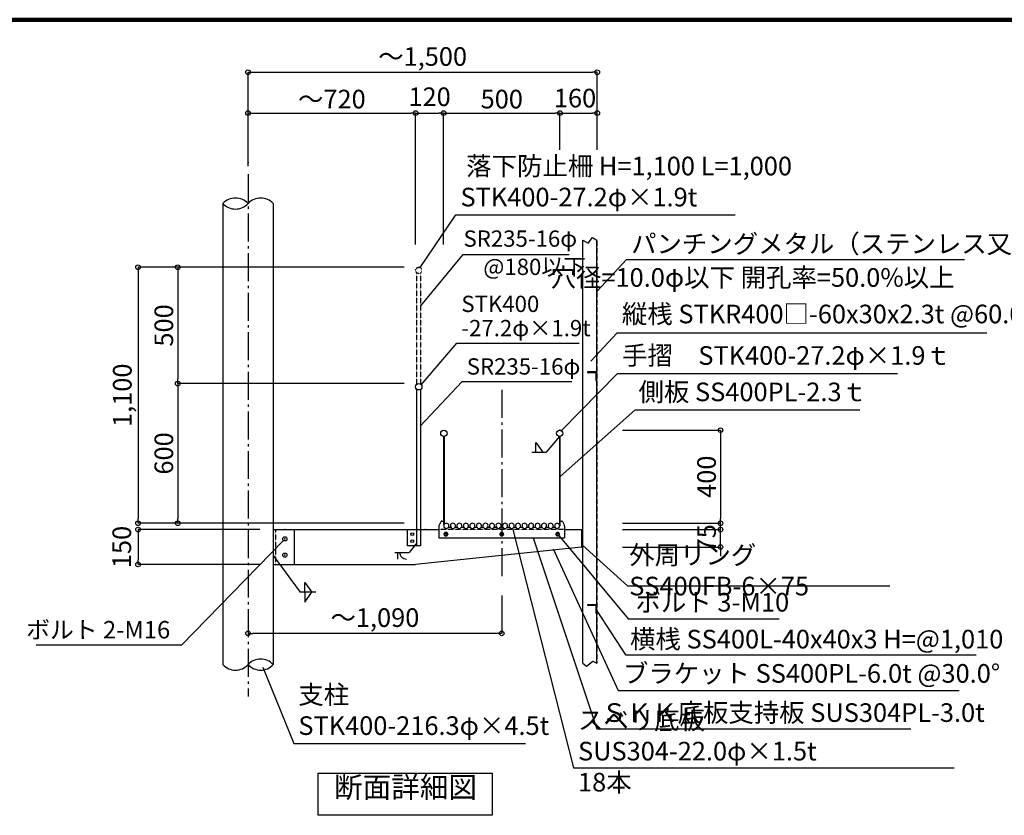
# Model space of a CAD drawing. Extents: x 41129 to 74155, y 360 to 23320.
# Drawn here: x 57790 to 66250, y 16483 to 23320 of the extents above; entities that cross this region are included whole.
import ezdxf

# ---------------------------------------------------------------- set-up
doc = ezdxf.new("R2010")
doc.units = 0
doc.header["$LTSCALE"] = 40
doc.header["$MEASUREMENT"] = 0
doc.linetypes.add('DASHDOT', pattern=[8.5, 6, -1, 0.5, -1])
doc.linetypes.add('DASHED', pattern=[0.75, 0.5, -0.25])
doc.layers.get('0').update_dxf_attribs({"linetype": 'CONTINUOUS'})
doc.layers.get('DEFPOINTS').update_dxf_attribs({"linetype": 'CONTINUOUS'})
for name, color, linetype in [('ルーバー', 1, 'CONTINUOUS'), ('図面枠', 253, 'CONTINUOUS'), ('寸法', 6, 'CONTINUOUS'), ('本体形状', 3, 'CONTINUOUS')]:
    doc.layers.add(name, color=color, linetype=linetype)
doc.styles.add('1_20', font='romans.shx', dxfattribs={"width": 0.75, "bigfont": 'extfont2.shx'})
doc.styles.add('1_40', font='romans.shx', dxfattribs={"width": 0.75, "bigfont": 'extfont2.shx'})
doc.dimstyles.new('1_40$7', dxfattribs={"dimscale": 40, "dimtxt": 160, "dimasz": 1, "dimexe": 0, "dimexo": 2, "dimgap": 1, "dimtad": 1, "dimdsep": 46, "dimlunit": 6, "dimtxsty": '1_40', "dimblk1": 'NONE', "dimblk2": 'NONE', "dimsah": 1, "dimcen": 0, "dimclrd": 256, "dimclre": 256, "dimclrt": 256, "dimazin": 0, "dimtfac": 1, "dimtmove": 1, "dimatfit": 3, "dimldrblk": 'NONE', "dimfxl": 1, "dimtolj": 1, "dimtzin": 0, "dimarcsym": 0})
doc.dimstyles.new('1_40_20', dxfattribs={"dimscale": 40, "dimtxt": 4, "dimasz": 1, "dimexe": 0, "dimexo": 2, "dimgap": 1, "dimtad": 1, "dimlfac": 0.5, "dimdsep": 46, "dimlunit": 6, "dimtxsty": '1_40', "dimblk1": 'ORIGIN', "dimblk2": 'ORIGIN', "dimsah": 1, "dimcen": 0, "dimclrd": 256, "dimclre": 256, "dimclrt": 256, "dimazin": 0, "dimtfac": 1, "dimtmove": 2, "dimatfit": 3, "dimldrblk": 'NONE', "dimfxl": 1, "dimtolj": 1, "dimtzin": 0, "dimarcsym": 0})
doc.dimstyles.new('1_40_20$7', dxfattribs={"dimscale": 40, "dimtxt": 120, "dimasz": 1, "dimexe": 0, "dimexo": 2, "dimgap": 1, "dimtad": 1, "dimlfac": 0.5, "dimdsep": 46, "dimlunit": 6, "dimtxsty": '1_40', "dimblk1": 'NONE', "dimblk2": 'NONE', "dimsah": 1, "dimcen": 0, "dimclrd": 256, "dimclre": 256, "dimclrt": 256, "dimazin": 0, "dimtfac": 1, "dimtmove": 2, "dimatfit": 3, "dimldrblk": 'NONE', "dimfxl": 1, "dimtolj": 1, "dimtzin": 0, "dimarcsym": 0})

# ---------------------------------------------------------------- blocks, each defined once
blk = doc.blocks.new('_ORIGIN')
at = {"color": 0, "linetype": 'ByBlock'}
blk.add_line((0, 0), (-1, 0), dxfattribs=at)
blk.add_circle((0, 0), 0.5, dxfattribs=at)
blk = doc.blocks.new('*D18')
at = {"layer": 'DEFPOINTS', "color": 0, "linetype": 'Continuous', "transparency": 16777216}
for p in [(62888.7, 19792.8), (62888.7, 18992.8), (63811.9, 18992.8)]:
    blk.add_point(p, dxfattribs=at)
at = {"layer": '寸法', "linetype": 'Continuous', "lineweight": -2, "transparency": 16777216}
for p, q in [((62968.7, 19792.8), (63811.9, 19792.8)), ((63811.9, 19752.8), (63811.9, 19032.8)), ((62968.7, 18992.8), (63811.9, 18992.8))]:
    blk.add_line(p, q, dxfattribs=at)
at = {"layer": '寸法', "linetype": 'Continuous', "lineweight": -2, "transparency": 16777216, "xscale": 40, "yscale": 40, "zscale": 40}
for p, rotation in [((63811.9, 19792.8), 90), ((63811.9, 18992.8), 270)]:
    blk.add_blockref('_ORIGIN', p, dxfattribs=dict(at, rotation=rotation))
at = {"layer": '寸法', "linetype": 'Continuous', "transparency": 16777216, "insert": (63691.9, 19392.8), "char_height": 160, "attachment_point": 5, "rotation": 90, "style": '1_40'}
blk.add_mtext('\\A1;400', dxfattribs=at)
blk = doc.blocks.new('_NONE')
at = {"color": 0, "linetype": 'ByBlock'}
blk.add_circle((0, 0), 0.25, dxfattribs=at)
blk = doc.blocks.new('*D19')
at = {"layer": 'DEFPOINTS', "color": 0, "linetype": 'Continuous', "transparency": 16777216}
for p in [(61174.7, 20192.8), (59148.7, 18992.8), (61174.7, 18992.8)]:
    blk.add_point(p, dxfattribs=at)
at = {"layer": '寸法', "linetype": 'Continuous', "lineweight": -2, "transparency": 16777216}
for p, q in [((61094.7, 20192.8), (59148.7, 20192.8)), ((59148.7, 20152.8), (59148.7, 19032.8))]:
    blk.add_line(p, q, dxfattribs=at)
at = {"layer": '寸法', "linetype": 'Continuous', "lineweight": -2, "transparency": 16777216, "xscale": 40, "yscale": 40, "zscale": 40}
for p, rotation in [((59148.7, 20192.8), 90), ((59148.7, 18992.8), 270)]:
    blk.add_blockref('_ORIGIN', p, dxfattribs=dict(at, rotation=rotation))
at = {"layer": '寸法', "linetype": 'Continuous', "transparency": 16777216, "insert": (59028.7, 19592.8), "char_height": 160, "attachment_point": 5, "rotation": 90, "style": '1_40'}
blk.add_mtext('\\A1;600', dxfattribs=at)
blk = doc.blocks.new('*D20')
at = {"layer": 'DEFPOINTS', "color": 0, "linetype": 'Continuous', "transparency": 16777216}
for p in [(61174.7, 21192.8), (58807.5, 18992.8), (61174.7, 18992.8)]:
    blk.add_point(p, dxfattribs=at)
at = {"layer": '寸法', "linetype": 'Continuous', "lineweight": -2, "transparency": 16777216}
for p, q in [((61094.7, 21192.8), (58807.5, 21192.8)), ((58807.5, 21152.8), (58807.5, 19032.8)), ((61094.7, 18992.8), (58807.5, 18992.8))]:
    blk.add_line(p, q, dxfattribs=at)
at = {"layer": '寸法', "linetype": 'Continuous', "lineweight": -2, "transparency": 16777216, "xscale": 40, "yscale": 40, "zscale": 40}
for p, rotation in [((58807.5, 21192.8), 90), ((58807.5, 18992.8), 270)]:
    blk.add_blockref('_ORIGIN', p, dxfattribs=dict(at, rotation=rotation))
at = {"layer": '寸法', "linetype": 'Continuous', "transparency": 16777216, "insert": (58672.2, 20092.8), "char_height": 160, "attachment_point": 5, "rotation": 90, "style": '1_40'}
blk.add_mtext('\\A1;1,100', dxfattribs=at)
blk = doc.blocks.new('*D21')
at = {"layer": 'DEFPOINTS', "color": 0, "linetype": 'Continuous', "transparency": 16777216}
for p in [(62888.7, 18938.8), (63811.9, 18938.8), (62888.7, 18788.8)]:
    blk.add_point(p, dxfattribs=at)
at = {"layer": '寸法', "linetype": 'Continuous', "lineweight": -2, "transparency": 16777216}
for p, q in [((63811.9, 18978.8), (63811.9, 19018.8)), ((62968.7, 18938.8), (63811.9, 18938.8)), ((63811.9, 18788.8), (63811.9, 18938.8)), ((62968.7, 18788.8), (63811.9, 18788.8)), ((63811.9, 18748.8), (63811.9, 18708.8))]:
    blk.add_line(p, q, dxfattribs=at)
at = {"layer": '寸法', "linetype": 'Continuous', "lineweight": -2, "transparency": 16777216, "xscale": 40, "yscale": 40, "zscale": 40}
for p, rotation in [((63811.9, 18938.8), 270), ((63811.9, 18788.8), 90)]:
    blk.add_blockref('_ORIGIN', p, dxfattribs=dict(at, rotation=rotation))
at = {"layer": '寸法', "linetype": 'Continuous', "transparency": 16777216, "insert": (63691.9, 18863.8), "char_height": 160, "attachment_point": 5, "rotation": 90, "style": '1_40'}
blk.add_mtext('\\A1;75', dxfattribs=at)
blk = doc.blocks.new('*D22')
at = {"layer": 'DEFPOINTS', "color": 0, "linetype": 'Continuous', "transparency": 16777216}
for p in [(59932.9, 18938.8), (58807.5, 18638.8), (59932.9, 18638.8)]:
    blk.add_point(p, dxfattribs=at)
at = {"layer": '寸法', "linetype": 'Continuous', "lineweight": -2, "transparency": 16777216}
for p, q in [((59852.9, 18938.8), (58807.5, 18938.8)), ((58807.5, 18898.8), (58807.5, 18678.8)), ((59852.9, 18638.8), (58807.5, 18638.8))]:
    blk.add_line(p, q, dxfattribs=at)
at = {"layer": '寸法', "linetype": 'Continuous', "lineweight": -2, "transparency": 16777216, "xscale": 40, "yscale": 40, "zscale": 40}
for p, rotation in [((58807.5, 18938.8), 90), ((58807.5, 18638.8), 270)]:
    blk.add_blockref('_ORIGIN', p, dxfattribs=dict(at, rotation=rotation))
at = {"layer": '寸法', "linetype": 'Continuous', "transparency": 16777216, "insert": (58667.5, 18788.8), "char_height": 160, "attachment_point": 5, "rotation": 90, "style": '1_40'}
blk.add_mtext('\\A1;150', dxfattribs=at)
blk = doc.blocks.new('*D23')
at = {"layer": 'DEFPOINTS', "color": 0, "linetype": 'Continuous', "transparency": 16777216}
for p in [(61932.4, 18453.1), (59752.4, 18372.3), (59752.4, 18046.8)]:
    blk.add_point(p, dxfattribs=at)
at = {"layer": '寸法', "linetype": 'Continuous', "lineweight": -2, "transparency": 16777216}
for p, q in [((61932.4, 18373.1), (61932.4, 18046.8)), ((61892.4, 18046.8), (59792.4, 18046.8))]:
    blk.add_line(p, q, dxfattribs=at)
at = {"layer": '寸法', "linetype": 'Continuous', "lineweight": -2, "transparency": 16777216, "xscale": 40, "yscale": 40, "zscale": 40, "rotation": 180}
blk.add_blockref('_ORIGIN', (59752.4, 18046.8), dxfattribs=at)
at = {"layer": '寸法', "linetype": 'Continuous', "lineweight": -2, "transparency": 16777216, "xscale": 40, "yscale": 40, "zscale": 40}
blk.add_blockref('_ORIGIN', (61932.4, 18046.8), dxfattribs=at)
at = {"layer": '寸法', "linetype": 'Continuous', "transparency": 16777216, "insert": (60842.4, 18182), "char_height": 160, "attachment_point": 5, "style": '1_40'}
blk.add_mtext('\\A1;～1,090', dxfattribs=at)
blk = doc.blocks.new('*D24')
at = {"layer": 'DEFPOINTS', "color": 0, "linetype": 'Continuous', "transparency": 16777216}
for p in [(61192.4, 22517.8), (59752.4, 22094.4), (61192.4, 21307.3)]:
    blk.add_point(p, dxfattribs=at)
at = {"layer": '寸法', "linetype": 'Continuous', "lineweight": -2, "transparency": 16777216}
for p, q in [((59792.4, 22517.8), (61152.4, 22517.8)), ((61192.4, 21387.3), (61192.4, 22517.8))]:
    blk.add_line(p, q, dxfattribs=at)
at = {"layer": '寸法', "linetype": 'Continuous', "lineweight": -2, "transparency": 16777216, "xscale": 40, "yscale": 40, "zscale": 40, "rotation": 180}
blk.add_blockref('_ORIGIN', (59752.4, 22517.8), dxfattribs=at)
at = {"layer": '寸法', "linetype": 'Continuous', "lineweight": -2, "transparency": 16777216, "xscale": 40, "yscale": 40, "zscale": 40}
blk.add_blockref('_ORIGIN', (61192.4, 22517.8), dxfattribs=at)
at = {"layer": '寸法', "linetype": 'Continuous', "transparency": 16777216, "insert": (60472.4, 22637.8), "char_height": 160, "attachment_point": 5, "style": '1_40'}
blk.add_mtext('\\A1;～720', dxfattribs=at)
blk = doc.blocks.new('*D25')
at = {"layer": 'DEFPOINTS', "color": 0, "linetype": 'Continuous', "transparency": 16777216}
for p in [(62432.4, 22517.8), (62432.4, 22121.6), (61432.4, 21307.3)]:
    blk.add_point(p, dxfattribs=at)
at = {"layer": '寸法', "linetype": 'Continuous', "lineweight": -2, "transparency": 16777216}
for p, q in [((61432.4, 21387.3), (61432.4, 22517.8)), ((61472.4, 22517.8), (62392.4, 22517.8)), ((62432.4, 22201.6), (62432.4, 22517.8))]:
    blk.add_line(p, q, dxfattribs=at)
at = {"layer": '寸法', "linetype": 'Continuous', "lineweight": -2, "transparency": 16777216, "xscale": 40, "yscale": 40, "zscale": 40, "rotation": 180}
blk.add_blockref('_ORIGIN', (61432.4, 22517.8), dxfattribs=at)
at = {"layer": '寸法', "linetype": 'Continuous', "lineweight": -2, "transparency": 16777216, "xscale": 40, "yscale": 40, "zscale": 40}
blk.add_blockref('_ORIGIN', (62432.4, 22517.8), dxfattribs=at)
at = {"layer": '寸法', "linetype": 'Continuous', "transparency": 16777216, "insert": (61932.4, 22637.8), "char_height": 160, "attachment_point": 5, "style": '1_40'}
blk.add_mtext('\\A1;500', dxfattribs=at)
blk = doc.blocks.new('*D26')
at = {"layer": 'DEFPOINTS', "color": 0, "linetype": 'Continuous', "transparency": 16777216}
for p in [(61174.7, 21192.8), (59148.7, 20192.8), (61174.7, 20192.8)]:
    blk.add_point(p, dxfattribs=at)
at = {"layer": '寸法', "linetype": 'Continuous', "lineweight": -2, "transparency": 16777216}
blk.add_line((59148.7, 21152.8), (59148.7, 20232.8), dxfattribs=at)
at = {"layer": '寸法', "linetype": 'Continuous', "lineweight": -2, "transparency": 16777216, "xscale": 40, "yscale": 40, "zscale": 40}
for p, rotation in [((59148.7, 21192.8), 90), ((59148.7, 20192.8), 270)]:
    blk.add_blockref('_ORIGIN', p, dxfattribs=dict(at, rotation=rotation))
at = {"layer": '寸法', "linetype": 'Continuous', "transparency": 16777216, "insert": (59028.7, 20692.8), "char_height": 160, "attachment_point": 5, "rotation": 90, "style": '1_40'}
blk.add_mtext('\\A1;500', dxfattribs=at)
blk = doc.blocks.new('*D43')
at = {"layer": 'DEFPOINTS', "color": 0, "linetype": 'Continuous', "transparency": 16777216}
for p in [(62752.4, 22517.8), (62752.4, 21945.7), (62432.4, 21633.2)]:
    blk.add_point(p, dxfattribs=at)
at = {"layer": '寸法', "linetype": 'Continuous', "lineweight": -2, "transparency": 16777216}
blk.add_line((62472.4, 22517.8), (62712.4, 22517.8), dxfattribs=at)
at = {"layer": '寸法', "linetype": 'Continuous', "lineweight": -2, "transparency": 16777216, "xscale": 40, "yscale": 40, "zscale": 40, "rotation": 180}
blk.add_blockref('_ORIGIN', (62432.4, 22517.8), dxfattribs=at)
at = {"layer": '寸法', "linetype": 'Continuous', "lineweight": -2, "transparency": 16777216, "xscale": 40, "yscale": 40, "zscale": 40}
blk.add_blockref('_ORIGIN', (62752.4, 22517.8), dxfattribs=at)
at = {"layer": '寸法', "linetype": 'Continuous', "transparency": 16777216, "insert": (62562.1, 22646.3), "char_height": 160, "attachment_point": 5, "style": '1_40'}
blk.add_mtext('\\A1;160', dxfattribs=at)
blk = doc.blocks.new('*D44')
at = {"layer": 'DEFPOINTS', "color": 0, "linetype": 'Continuous', "transparency": 16777216}
for p in [(61432.4, 22517.8), (61192.4, 21542.9), (61432.4, 21542.9)]:
    blk.add_point(p, dxfattribs=at)
at = {"layer": '寸法', "linetype": 'Continuous', "lineweight": -2, "transparency": 16777216}
blk.add_line((61232.4, 22517.8), (61392.4, 22517.8), dxfattribs=at)
at = {"layer": '寸法', "linetype": 'Continuous', "lineweight": -2, "transparency": 16777216, "xscale": 40, "yscale": 40, "zscale": 40, "rotation": 180}
blk.add_blockref('_ORIGIN', (61192.4, 22517.8), dxfattribs=at)
at = {"layer": '寸法', "linetype": 'Continuous', "lineweight": -2, "transparency": 16777216, "xscale": 40, "yscale": 40, "zscale": 40}
blk.add_blockref('_ORIGIN', (61432.4, 22517.8), dxfattribs=at)
at = {"layer": '寸法', "linetype": 'Continuous', "transparency": 16777216, "insert": (61312.4, 22657.8), "char_height": 160, "attachment_point": 5, "style": '1_40'}
blk.add_mtext('\\A1;120', dxfattribs=at)
blk = doc.blocks.new('*D45')
at = {"layer": 'DEFPOINTS', "color": 0, "linetype": 'Continuous', "transparency": 16777216}
for p in [(62752.4, 22868.7), (62752.4, 22121.6), (59752.4, 21981.6)]:
    blk.add_point(p, dxfattribs=at)
at = {"layer": '寸法', "linetype": 'Continuous', "lineweight": -2, "transparency": 16777216}
for p, q in [((59752.4, 22061.6), (59752.4, 22868.7)), ((59792.4, 22868.7), (62712.4, 22868.7)), ((62752.4, 22201.6), (62752.4, 22868.7))]:
    blk.add_line(p, q, dxfattribs=at)
at = {"layer": '寸法', "linetype": 'Continuous', "lineweight": -2, "transparency": 16777216, "xscale": 40, "yscale": 40, "zscale": 40, "rotation": 180}
blk.add_blockref('_ORIGIN', (59752.4, 22868.7), dxfattribs=at)
at = {"layer": '寸法', "linetype": 'Continuous', "lineweight": -2, "transparency": 16777216, "xscale": 40, "yscale": 40, "zscale": 40}
blk.add_blockref('_ORIGIN', (62752.4, 22868.7), dxfattribs=at)
at = {"layer": '寸法', "linetype": 'Continuous', "transparency": 16777216, "insert": (61252.4, 23003.9), "char_height": 160, "attachment_point": 5, "style": '1_40'}
blk.add_mtext('\\A1;～1,500', dxfattribs=at)

msp = doc.modelspace()

# ---------------------------------------------------------------- linework, layer by layer
at = {"layer": 'ルーバー', "linetype": 'Continuous'}
for p, q in [((62628.4352, 17791.3778), (62628.4352, 21424.259)), ((62748.4352, 17791.3778), (62748.4352, 21424.259)), ((62742.4352, 20218.89), (62742.4352, 20280.89)), ((62742.4352, 18218.89), (62742.4352, 18280.89))]:
    msp.add_line(p, q, dxfattribs=at)
at = {"layer": 'ルーバー'}
for p, q in [((62628.4352, 21424.259), (62676.1014, 21400.1533)), ((62676.1014, 21400.1533), (62711.6504, 21447.9386)), ((62711.6504, 21447.9386), (62748.4352, 21424.259)), ((62748.4352, 20292.89), (62668.4352, 20292.89)), ((62736.4352, 20286.89), (62674.4352, 20286.89)), ((62748.4352, 20212.89), (62748.4352, 20212.89)), ((62748.4352, 18292.89), (62668.4352, 18292.89)), ((62736.4352, 18286.89), (62674.4352, 18286.89)), ((62748.4352, 18212.89), (62748.4352, 18212.89)), ((62628.4352, 17791.3778), (62661.8092, 17763.6929)), ((62661.8092, 17763.6929), (62713.721, 17808.9655)), ((62713.721, 17808.9655), (62748.4352, 17791.3778))]:
    msp.add_line(p, q, dxfattribs=at)
at = {"layer": 'ルーバー', "linetype": 'DASHED', "ltscale": 0.1}
msp.add_line((62752.4352, 17791.3778), (62752.4352, 21424.259), dxfattribs=at)
at = {"layer": 'ルーバー'}
for centre, start, end in [((62674.4352, 20292.89), 180, 270), ((62736.4352, 20280.89), 0, 90), ((62748.4352, 20218.89), 180, 270), ((62674.4352, 18292.89), 180, 270), ((62736.4352, 18280.89), 0, 90), ((62748.4352, 18218.89), 180, 270)]:
    msp.add_arc(centre, 6, start, end, dxfattribs=at)
at = {"layer": '図面枠', "linetype": 'Continuous', "lineweight": 120}
msp.add_line((73904.8906, 23320.1899), (41451.2912, 23320.1899), dxfattribs=at)
at = {"layer": '寸法'}
for p, q in [((62432.4377, 19392.5711), (63079.6544, 19966.5764)), ((63079.6544, 19966.5764), (65009.4997, 19966.5764))]:
    msp.add_line(p, q, dxfattribs=at)
at = {"layer": '寸法', "linetype": 'Continuous'}
for p, q in [((62427.8317, 19738.5366), (62314.5317, 19602.6386)), ((62225.8957, 19687.2486), (62286.3337, 19602.6386)), ((62225.8957, 19602.6386), (62225.8957, 19687.2486)), ((62189.6337, 19602.6386), (62314.5317, 19602.6386)), ((59969.2045, 18716.5666), (60200.048, 18399.7601)), ((60239.5985, 18399.7601), (60239.5985, 18484.3701)), ((60239.5985, 18484.3701), (60300.0365, 18399.7601)), ((60333.7073, 18399.7601), (60200.048, 18399.7601)), ((60239.5985, 18399.7601), (60239.5985, 18315.1501)), ((60239.5985, 18315.1501), (60300.0365, 18399.7601))]:
    msp.add_line(p, q, dxfattribs=at)
at = {"layer": '寸法', "color": 6, "linetype": 'Continuous'}
for p, q in [((61203.0817, 18826.0786), (61137.4325, 18742.0857)), ((61012.5265, 18742.0857), (61137.4325, 18742.0857)), ((61040.7325, 18685.6797), (61040.7325, 18742.0857))]:
    msp.add_line(p, q, dxfattribs=at)
at = {"layer": '寸法', "linetype": 'Continuous'}
for points in [[(61231.8157, 21189.9707), (61537.8515, 21644.5646), (63939.0655, 21644.5646)], [(61235.6441, 20859.8623), (61601.3491, 21301.2845), (62510.7065, 21301.2845)], [(62445.6714, 19790.5541), (62926.1887, 20280.564), (65333.4568, 20280.564)], [(62024.0295, 18950.2001), (62547.73, 16889.9338), (65819.5131, 16889.9338)], [(62202.6636, 18868.8487), (62748.3177, 17227.1554), (65448.4219, 17227.1554)], [(62422.4169, 18887.0538), (63019.435, 18171.0822), (64317.1193, 18171.0822)], [(60056.2136, 18845.9405), (59180.3493, 17943.8645), (57931.9878, 17943.8645)], [(62628.4357, 18801.965), (63011.6373, 18454.4369), (65266.2276, 18454.4369)], [(62373.7942, 18773.7125), (62933.4461, 17554.3237), (65862.319, 17554.3237)], [(59880.2537, 17757.2961), (60144.5198, 17099.4455), (62136.0696, 17099.4455)]]:
    msp.add_lwpolyline(points, dxfattribs=at)
at = {"layer": '寸法'}
for points in [[(62697.5864, 20386.3341), (62924.5185, 20629.6391), (66099.1814, 20629.6391)], [(62748.4352, 18240.5777), (62994.6522, 17863.1052), (66008.3325, 17863.1052)]]:
    msp.add_lwpolyline(points, dxfattribs=at)
msp.add_lwpolyline([(60355.4267, 16844.8406), (61850.4998, 16844.8406), (61850.4998, 16483.1819), (60355.4267, 16483.1819)], close=True, dxfattribs=at)
at = {"layer": '寸法', "color": 6, "linetype": 'Continuous'}
msp.add_arc((61111.2325, 18740.0717), 54.4306, 177.8793, 272.1284, dxfattribs=at)
at = {"layer": '本体形状', "linetype": 'DASHDOT'}
for p, q in [((59752.4377, 21993.7726), (59752.4377, 17505.1366)), ((61932.4377, 20138.3126), (61932.4377, 18502.1566))]:
    msp.add_line(p, q, dxfattribs=at)
at = {"layer": '本体形状', "linetype": 'Continuous'}
for p, q in [((59536.1409, 21740.0691), (59536.1409, 17778.3551)), ((59968.7425, 21740.0691), (59968.7425, 17778.354)), ((61203.6357, 18798.8486), (61203.6357, 20143.6532)), ((61235.6357, 18798.8486), (61235.6357, 20143.6532)), ((61432.4358, 19738.5366), (61432.4377, 18980.8486)), ((61437.0358, 19738.5366), (61437.0377, 18980.8486)), ((62427.8317, 19738.5366), (62427.8317, 18980.8486)), ((62432.4377, 19738.5426), (62432.4377, 18980.8486)), ((59968.7425, 18938.8486), (61392.4377, 18938.8486)), ((61123.6317, 18798.8486), (61123.6317, 18938.8486)), ((62472.4377, 18938.8486), (62628.4352, 18938.8486)), ((62616.4352, 18938.8446), (62616.4352, 18788.8506)), ((61235.6317, 18798.8486), (61123.6317, 18798.8486)), ((62616.4352, 18788.8486), (61192.4377, 18638.8486)), ((62616.4352, 18788.8486), (62628.4352, 18788.8486)), ((59968.7425, 18638.8486), (61192.4377, 18638.8486))]:
    msp.add_line(p, q, dxfattribs=at)
at = {"layer": '本体形状', "linetype": 'DASHED', "ltscale": 0.1}
for p, q in [((61203.6357, 20187.6472), (61203.6477, 21143.6492)), ((61235.6357, 20187.6472), (61235.6477, 21143.6572)), ((59988.7525, 18938.8546), (59988.7525, 18638.8486)), ((62472.4377, 18938.8486), (61392.4377, 18938.8486))]:
    msp.add_line(p, q, dxfattribs=at)
at = {"layer": '本体形状'}
for p, q in [((61392.4377, 18968.488), (61392.4377, 18868.8487)), ((61393.4934, 18972.9601), (61410.7793, 19007.5319)), ((61416.1459, 19010.8486), (61430.4377, 19010.8486)), ((61432.4377, 19008.8486), (61432.4377, 18980.8486)), ((61434.4377, 18980.8486), (61432.4377, 18980.8486)), ((61434.4377, 18980.8486), (61434.4377, 18970.8486)), ((61434.4377, 18980.8486), (61437.0377, 18980.8486)), ((61474.8768, 18958.8487), (61493.9986, 18958.8487)), ((61530.8768, 18958.8487), (61549.9986, 18958.8487)), ((61586.8768, 18958.8487), (61605.9986, 18958.8487)), ((61642.8768, 18958.8487), (61661.9986, 18958.8487)), ((61698.8768, 18958.8487), (61717.9986, 18958.8487)), ((61754.8768, 18958.8487), (61773.9986, 18958.8487)), ((61810.8768, 18958.8487), (61829.9986, 18958.8487)), ((61866.8768, 18958.8487), (61885.9986, 18958.8487)), ((61922.8768, 18958.8487), (61941.9986, 18958.8487)), ((61978.8768, 18958.8487), (61997.9986, 18958.8487)), ((62034.8768, 18958.8487), (62053.9986, 18958.8487)), ((62090.8768, 18958.8487), (62109.9986, 18958.8487)), ((62146.8768, 18958.8487), (62165.9986, 18958.8487)), ((62202.8768, 18958.8487), (62221.9986, 18958.8487)), ((62258.8768, 18958.8487), (62277.9986, 18958.8487)), ((62314.8768, 18958.8487), (62333.9986, 18958.8487)), ((62370.8768, 18958.8487), (62389.9986, 18958.8487)), ((62430.4377, 18980.8486), (62427.8377, 18980.8486)), ((62430.4377, 18980.8486), (62430.4377, 18970.8486)), ((62430.4377, 18980.8486), (62432.4377, 18980.8486)), ((62432.4377, 19008.8486), (62432.4377, 18980.8486)), ((62434.4377, 19010.8486), (62448.7295, 19010.8486)), ((62454.0961, 19007.5319), (62471.382, 18972.9601)), ((62472.4377, 18968.488), (62472.4377, 18868.8487)), ((61392.4377, 18868.8487), (62472.4377, 18868.8487)), ((61444.7127, 18912.2288), (61436.9877, 18898.8487)), ((61436.9877, 18898.8487), (61444.7127, 18885.4686)), ((61460.1627, 18912.2288), (61444.7127, 18912.2288)), ((61444.7127, 18885.4686), (61460.1627, 18885.4685)), ((61467.8877, 18898.8487), (61460.1627, 18912.2288)), ((61460.1627, 18885.4685), (61467.8877, 18898.8487)), ((61924.7127, 18912.2288), (61916.9877, 18898.8487)), ((61916.9877, 18898.8487), (61924.7127, 18885.4686)), ((61940.1627, 18912.2288), (61924.7127, 18912.2288)), ((61924.7127, 18885.4686), (61940.1627, 18885.4685)), ((61947.8877, 18898.8487), (61940.1627, 18912.2288)), ((61940.1627, 18885.4685), (61947.8877, 18898.8487)), ((62404.7127, 18912.2288), (62396.9877, 18898.8487)), ((62396.9877, 18898.8487), (62404.7127, 18885.4686)), ((62420.1627, 18912.2288), (62404.7127, 18912.2288)), ((62404.7127, 18885.4686), (62420.1627, 18885.4685)), ((62427.8877, 18898.8487), (62420.1627, 18912.2288)), ((62420.1627, 18885.4685), (62427.8877, 18898.8487))]:
    msp.add_line(p, q, dxfattribs=at)
at = {"layer": '本体形状', "ltscale": 0.1}
msp.add_line((60148.7525, 18938.8546), (60148.7525, 18638.8486), dxfattribs=at)
at = {"layer": '本体形状', "linetype": 'DASHED', "ltscale": 0.1}
msp.add_circle((61219.6337, 21165.6512), 27.2, dxfattribs=at)
at = {"layer": '本体形状', "linetype": 'Continuous'}
for centre, radius in [((61219.6337, 20165.6492), 27.2), ((61434.7338, 19765.6466), 27.2), ((62430.1357, 19765.6466), 27.2), ((60068.7525, 18858.8546), 18), ((61163.6317, 18898.8486), 12), ((61163.6317, 18838.8486), 12), ((60068.7525, 18718.8546), 18)]:
    msp.add_circle(centre, radius, dxfattribs=at)
at = {"layer": '本体形状'}
for centre, radius in [((61452.4377, 18898.8487), 15.45), ((61452.4377, 18898.8487), 11), ((61452.4377, 18898.8487), 10), ((61452.4377, 18898.8487), 9.1667), ((61932.4377, 18898.8487), 15.45), ((61932.4377, 18898.8487), 11), ((61932.4377, 18898.8487), 10), ((61932.4377, 18898.8487), 9.1667), ((62412.4377, 18898.8487), 15.45), ((62412.4377, 18898.8487), 11), ((62412.4377, 18898.8487), 10), ((62412.4377, 18898.8487), 9.1667)]:
    msp.add_circle(centre, radius, dxfattribs=at)
at = {"layer": '本体形状', "linetype": 'Continuous'}
for centre, start, end in [((59644.2893, 21640.4805), 42.6399, 137.3601), ((59860.5893, 21640.4805), 42.6399, 137.3601), ((59644.2893, 21839.6577), 222.6399, 317.3601), ((59644.2898, 17877.9453), 222.6399, 317.3601), ((59860.5898, 17678.7681), 42.6399, 137.3601), ((59860.5898, 17877.9453), 222.6399, 317.3601)]:
    msp.add_arc(centre, 147.0183, start, end, dxfattribs=at)
at = {"layer": '本体形状'}
for centre, radius, start, end in [((61402.4377, 18968.488), 10, 153.43494, 180), ((61416.1459, 19004.8486), 6, 90, 153.43494), ((61430.4377, 19008.8486), 2, 0, 90), ((61456.4377, 18970.8486), 22, 326.94427, 180), ((61456.4377, 18970.8486), 22, 180, 326.94428), ((61512.4377, 18970.8486), 22, 326.94426, 213.05573), ((61512.4377, 18970.8486), 22, 213.05573, 326.94426), ((61568.4377, 18970.8486), 22, 326.94426, 213.05573), ((61568.4377, 18970.8486), 22, 213.05573, 326.94426), ((61624.4377, 18970.8486), 22, 326.94426, 213.05573), ((61624.4377, 18970.8486), 22, 213.05573, 326.94426), ((61680.4377, 18970.8486), 22, 326.94426, 213.05573), ((61680.4377, 18970.8486), 22, 213.05573, 326.94426), ((61736.4377, 18970.8486), 22, 326.94426, 213.05573), ((61736.4377, 18970.8486), 22, 213.05573, 326.94426), ((61792.4377, 18970.8486), 22, 326.94426, 213.05573), ((61792.4377, 18970.8486), 22, 213.05573, 326.94426), ((61848.4377, 18970.8486), 22, 326.94426, 213.05573), ((61848.4377, 18970.8486), 22, 213.05573, 326.94426), ((61904.4377, 18970.8486), 22, 326.94426, 213.05573), ((61904.4377, 18970.8486), 22, 213.05573, 326.94426), ((61960.4377, 18970.8486), 22, 326.94426, 213.05573), ((61960.4377, 18970.8486), 22, 213.05573, 326.94426), ((62016.4377, 18970.8486), 22, 326.94426, 213.05573), ((62016.4377, 18970.8486), 22, 213.05573, 326.94426), ((62072.4377, 18970.8486), 22, 326.94426, 213.05573), ((62072.4377, 18970.8486), 22, 213.05573, 326.94426), ((62128.4377, 18970.8486), 22, 326.94426, 213.05573), ((62128.4377, 18970.8486), 22, 213.05573, 326.94426), ((62184.4377, 18970.8486), 22, 326.94426, 213.05573), ((62184.4377, 18970.8486), 22, 213.05573, 326.94426), ((62240.4377, 18970.8486), 22, 326.94426, 213.05573), ((62240.4377, 18970.8486), 22, 213.05573, 326.94426), ((62296.4377, 18970.8486), 22, 326.94426, 213.05573), ((62296.4377, 18970.8486), 22, 213.05573, 326.94426), ((62352.4377, 18970.8486), 22, 326.94426, 213.05573), ((62352.4377, 18970.8486), 22, 213.05573, 326.94426), ((62408.4377, 18970.8486), 22, 0, 213.05572), ((62408.4377, 18970.8486), 22, 213.05571, 0.000143), ((62434.4377, 19008.8486), 2, 90, 180), ((62448.7295, 19004.8486), 6, 26.565051, 90), ((62462.4377, 18968.488), 10, 0, 26.565051)]:
    msp.add_arc(centre, radius, start, end, dxfattribs=at)
at = {"layer": '本体形状', "color": 7, "linetype": 'Continuous'}
msp.add_point((59752.4352, 22094.3981), dxfattribs=at)
at = {"layer": '本体形状', "linetype": 'Continuous'}
for p in [(62430.1357, 19792.8486), (60068.7525, 18938.8546), (61275.6357, 18938.8486), (60068.7525, 18858.8546), (60068.7525, 18718.8546)]:
    msp.add_point(p, dxfattribs=at)

# ---------------------------------------------------------------- texts
at = {"layer": '寸法', "linetype": 'Continuous', "style": '1_20'}
for s, insert, char_height, attachment_point in [(' 落下防止柵 H=1,100 L=1,000\\P  STK400-27.2φ×1.9t', (61577.8515, 21908.4372), 160, 4), ('SR235-16φ', (61603.5376, 21421.0174), 140, 4), ('@180以下', (61774.0383, 21178.2031), 140, 4), ('STK400', (61585.3442, 20859.8947), 140, 4), ('-27.2φ×1.9t', (61585.3442, 20651.8209), 140, 4), ('手摺\u3000STK400-27.2φ×1.9ｔ', (62966.1887, 20413.9068), 160, 4), ('SR235-16φ', (61631.4549, 20322.2784), 140, 4), ('側板 SS400PL-2.3ｔ', (63107.649, 20101.0421), 160, 4), ('ボルト 3-M10', (63081.6879, 18293.3285), 160, 4), ('ボルト 2-M16', (59083.6445, 18058.5401), 150, 6), ('ブラケット SS400PL-6.0t @30.0°', (62973.4461, 17681.9726), 160, 4), ('支柱\\PSTK400-216.3φ×4.5t', (60184.5198, 17366.4286), 160, 4), ('ＳＫＫ底板支持板 SUS304PL-3.0t', (62788.3177, 17345.1314), 160, 4)]:
    msp.add_mtext(s, dxfattribs=dict(at, insert=insert, char_height=char_height, attachment_point=attachment_point))
at = {"layer": '寸法'}
for s, insert, char_height, attachment_point, style in [('パンチングメタル（ステンレス又はアルミ）', (63043.6793, 21373.8505), 160, 4, '1_40'), ('縦桟 STKR400□-60x30x2.3t @60.0°', (62964.5185, 20770.454), 160, 4, '1_40'), ('横桟 SS400L-40x40x3 H=@1,010', (63034.6522, 17976.39), 160, 4, '1_40'), ('断面詳細図', (61105.8405, 16578.0932), 180, 8, '1_20')]:
    msp.add_mtext(s, dxfattribs=dict(at, insert=insert, char_height=char_height, attachment_point=attachment_point, style=style))
at = {"layer": '寸法', "insert": (65822.7887, 21185.0641), "char_height": 160, "attachment_point": 3, "line_spacing_factor": 0.85, "style": '1_40'}
msp.add_mtext('穴径=10.0φ以下 開孔率=50.0%以上', dxfattribs=at)
at = {"layer": '寸法', "linetype": 'Continuous', "char_height": 160, "width": 1.5, "attachment_point": 4, "style": '1_20'}
for s, insert in [('\\A1;外周リング SS400FB-6×75', (63027.6844, 18586.3645)), ('スベリ底板 SUS304-22.0φ×1.5t 18本', (62587.73, 17013.9019))]:
    msp.add_mtext(s, dxfattribs=dict(at, insert=insert))

# ---------------------------------------------------------------- dimensions: what is measured, and where the dimension line sits
at = {"layer": '寸法', "linetype": 'Continuous'}
for base, p1, p2, override, picture, middle in [((62752.4352, 22868.7076), (59752.4352, 21981.5625), (62752.4352, 22121.5916), {"dimgap": 1}, '*D45', (61252.4352, 23003.9457)), ((61192.4352, 22517.8405), (59752.4352, 22094.3981), (61192.4352, 21307.3373), {"dimgap": 1, "dimse1": 1, "dimse2": 0}, '*D24', (60472.4352, 22637.8405)), ((59752.4352, 18046.7701), (61932.4352, 18453.0697), (59752.4352, 18372.2996), {"dimgap": 1, "dimse1": 0, "dimse2": 1}, '*D23', (60842.4352, 18182.0082))]:
    dim = msp.add_linear_dim(base=base, p1=p1, p2=p2, text='～<>', dimstyle='1_40_20', override=override, dxfattribs=at)
    dim.commit()
    dim.dimension.update_dxf_attribs({"geometry": picture, "text_midpoint": middle})
for base, p1, p2, override, picture, middle in [((61432.4352, 22517.8405), (61192.4352, 21542.9474), (61432.4352, 21542.9474), {"dimgap": 1, "dimse1": 1, "dimse2": 1}, '*D44', (61312.4352, 22657.8405)), ((62432.4352, 22517.8405), (61432.4352, 21307.3373), (62432.4352, 22121.5916), {"dimgap": 1}, '*D25', (61932.4352, 22637.8405))]:
    dim = msp.add_linear_dim(base=base, p1=p1, p2=p2, dimstyle='1_40_20', override=override, dxfattribs=at)
    dim.commit()
    dim.dimension.update_dxf_attribs({"geometry": picture, "text_midpoint": middle})
dim = msp.add_linear_dim(base=(62752.4352, 22517.8405), p1=(62432.4352, 21633.2114), p2=(62752.4352, 21945.7456), dimstyle='1_40_20', override={"dimgap": 1, "dimse1": 1, "dimse2": 1}, dxfattribs=at)
dim.commit()
dim.dimension.update_dxf_attribs({"geometry": '*D43', "text_midpoint": (62562.0962, 22646.3274), "dimtype": 160})
for base, p1, p2, override, picture, middle in [((58807.4761, 18992.8487), (61174.7012, 21192.8487), (61174.7012, 18992.8487), {"dimgap": 1}, '*D20', (58672.238, 20092.8487)), ((59148.6538, 20192.8487), (61174.7012, 21192.8487), (61174.7012, 20192.8487), {"dimgap": 1, "dimse1": 1, "dimse2": 1}, '*D26', (59028.6538, 20692.8487)), ((59148.6538, 18992.8487), (61174.7012, 20192.8487), (61174.7012, 18992.8487), {"dimgap": 1, "dimse2": 1}, '*D19', (59028.6538, 19592.8487)), ((63811.909, 18992.8487), (62888.7372, 19792.8487), (62888.7372, 18992.8487), {"dimgap": 1}, '*D18', (63691.909, 19392.8487)), ((58807.4761, 18638.8486), (59932.9204, 18938.8486), (59932.9204, 18638.8486), {"dimgap": 1}, '*D22', (58667.4761, 18788.8486))]:
    dim = msp.add_linear_dim(base=base, p1=p1, p2=p2, angle=90, dimstyle='1_40_20', override=override, dxfattribs=at)
    dim.commit()
    dim.dimension.update_dxf_attribs({"geometry": picture, "text_midpoint": middle})
dim = msp.add_linear_dim(base=(63811.909, 18938.8405), p1=(62888.7372, 18788.8405), p2=(62888.7372, 18938.8405), angle=90, dimstyle='1_40_20', override={"dimtmove": 0}, dxfattribs=at)
dim.commit()
dim.dimension.update_dxf_attribs({"geometry": '*D21', "text_midpoint": (63811.909, 18863.8405), "dimtype": 160})

# ---------------------------------------------------------------- leaders
at = {"layer": '寸法', "annotation_type": 0, "has_hookline": 1, "hookline_direction": 0, "text_width": 2864}
msp.add_leader([(62752.4352, 20986.2557), (63003.6793, 21260.3583)], dimstyle='1_40$7', override={"dimasz": 0, "dimgap": 1}, dxfattribs=at)
at = {"layer": '寸法', "linetype": 'Continuous', "annotation_type": 0, "has_hookline": 1, "hookline_direction": 0}
for points, text_width in [([(61240.5348, 20183.0556), (61545.3442, 20541.8209)], 1012), ([(61230.3324, 19827.8764), (61591.4549, 20212.2784)], 904)]:
    msp.add_leader(points, dimstyle='1_40_20$7', override={"dimasz": 0, "dimgap": 1}, dxfattribs=dict(at, text_width=text_width))

doc.saveas('drawing.dxf')
